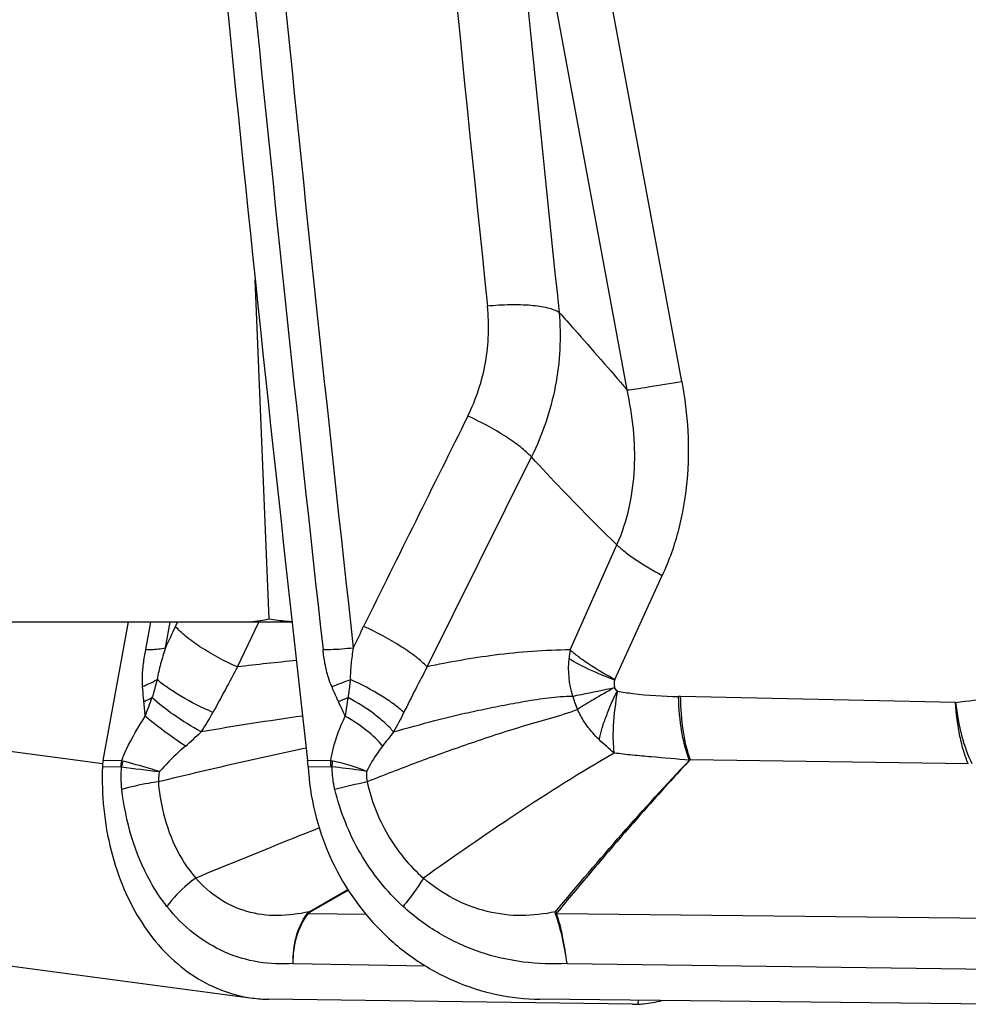
# Model space of a CAD drawing. Units: millimetres. Extents: x 0 to 594, y 0 to 420.
# Drawn here: x 336 to 339, y 132 to 135 of the extents above; entities that cross this region are included whole.
import ezdxf

# ---------------------------------------------------------------- set-up
doc = ezdxf.new("R2010")
doc.units = ezdxf.units.MM
doc.header["$LTSCALE"] = 32.67
doc.layers.add('607088417-000_CL', color=7, linetype='CONTINUOUS')
doc.layers.add('607088704-000_CL', color=7, linetype='CONTINUOUS')

msp = doc.modelspace()

# ---------------------------------------------------------------- linework, layer by layer
at = {"layer": '607088417-000_CL', "color": 9, "linetype": 'CONTINUOUS'}
for p, q in [((337.9528, 134.0117), (337.5164, 136.3669)), ((337.771, 133.9833), (337.3362, 136.3389)), ((337.1059, 133.0625), (337.4529, 133.7603)), ((337.5822, 133.119), (337.7372, 133.4685)), ((337.7298, 133.02), (337.8881, 133.3665)), ((336.1705, 133.1197), (336.1873, 133.2108)), ((336.2361, 133.1261), (336.2518, 133.2108)), ((336.4754, 133.0625), (336.5464, 133.2108)), ((333.391, 133.0927), (336.0276, 132.7411)), ((338.863, 132.9439), (337.9491, 132.9639)), ((336.7042, 132.7926), (336.6924, 132.7901)), ((336.0266, 132.731), (336.0874, 132.7302)), ((336.09, 132.75), (336.0287, 132.7509)), ((336.7857, 132.75), (336.7088, 132.7509)), ((336.7105, 132.731), (336.7867, 132.7302)), ((338.9053, 132.74), (337.9819, 132.7537)), ((336.7139, 132.2481), (336.8428, 132.3229)), ((336.8443, 132.3206), (336.7154, 132.2456)), ((336.9041, 132.239), (336.7104, 132.2416)), ((338.9911, 132.2262), (337.537, 132.2416)), ((336.6613, 132.076), (337.1008, 132.0685)), ((337.5714, 132.076), (339.0176, 132.0568)), ((337.8074, 131.9539), (337.8065, 131.9411))]:
    msp.add_line(p, q, dxfattribs=at)
at = {"layer": '607088417-000_CL', "color": 7, "linetype": 'CONTINUOUS'}
for p, q in [((336.0287, 132.7509), (336.1135, 133.2122)), ((336.2695, 133.1972), (336.276, 133.2108)), ((333.8863, 132.3134), (336.5257, 131.9614)), ((337.7887, 131.9408), (336.5793, 131.9575)), ((338.9975, 131.9408), (337.4807, 131.9575))]:
    msp.add_line(p, q, dxfattribs=at)
for centre, radius, start, end in [((533.8159, 155.0354), 198.3628, 184.970115, 186.450341), ((648.6098, -20.8724), 347.7118, 153.569843, 153.698428), ((336.1575, 132.7265), 0.131, 173.6019, 178.0005), ((336.1709, 132.7249), 0.1445, 169.6514, 173.5928), ((336.4261, 132.719), 0.2845, 4.4425, 6.4316), ((336.2473, 132.7049), 0.4639, 3.7834, 4.4714), ((336.244, 132.7048), 0.4672, 3.2225, 3.7716), ((336.5857, 132.4109), 0.4534, 262.3375, 269.203), ((337.7927, 132.2278), 0.2871, 269.2117, 272.7646)]:
    msp.add_arc(centre, radius, start, end, dxfattribs=at)
at = {"layer": '607088417-000_CL', "color": 9, "linetype": 'CONTINUOUS'}
for centre, radius, start, end in [((533.6978, 155.0147), 198.1511, 184.969737, 186.343928), ((533.6988, 155.01), 198.0508, 184.970737, 186.343933), ((523.7963, 153.748), 187.5047, 185.156252, 185.965326), ((529.623, 154.4146), 193.1345, 185.370236, 185.995681), ((344.1348, 129.4613), 8.7075, 154.59251, 155.11), ((340.739, 131.2992), 4.287, 153.7205, 154.7769), ((337.9322, 133.055), 0.3558, 169.6291, 174.2872), ((337.5361, 124.0778), 9.047, 95.48246, 96.7328), ((336.2225, 134.6014), 1.7013, 289.4553, 291.6822), ((334.4246, 133.5611), 1.8662, 339.1948, 341.2228), ((336.1438, 134.6167), 1.798, 291.7969, 292.8971), ((338.4958, 132.6782), 1.6764, 170.3055, 172.454), ((337.9473, 133.0688), 0.3718, 196.1468, 203.4696), ((337.939, 132.508), 0.4559, 88.7323, 89.5909), ((332.8073, 132.6082), 3.3743, 4.9327, 5.7689), ((333.6015, 131.4461), 3.5436, 24.1929, 25.065), ((335.6415, 133.3208), 0.8569, 326.3622, 331.4263), ((338.48, 120.3404), 12.6853, 98.10141, 99.64431), ((335.3309, 133.932), 1.4925, 310.6268, 313.3214), ((347.2953, 124.8116), 13.0637, 142.04641, 142.30704), ((336.235, 132.7206), 0.1479, 168.5327, 176.2977), ((336.0839, 132.7061), 0.0443, 76.2166, 82.0731), ((336.2393, 132.7057), 0.151, 163.2759, 170.7657), ((336.4951, 132.725), 0.2917, 1.0286, 4.9338), ((336.778, 132.6781), 0.0723, 79.2721, 83.885), ((336.4948, 132.7607), 0.2973, 354.0518, 357.766), ((336.0872, 132.7127), 0.0175, 79.5593, 89.2602), ((337.798, 146.1391), 13.5175, 262.74248, 263.28229), ((336.7865, 132.7023), 0.0279, 81.7365, 89.3982), ((339.9512, 119.5296), 13.4986, 103.0351, 103.50275), ((336.7108, 132.16), 0.0816, 90.2822, 92.5882), ((336.1821, 131.9127), 0.6287, 31.9733, 32.2428), ((337.4843, 132.1352), 0.1228, 64.052, 66.8654), ((337.5376, 132.1118), 0.1298, 90.2424, 92.0542)]:
    msp.add_arc(centre, radius, start, end, dxfattribs=at)
for points, knots in [([(337.2417, 133.8965), (337.2694, 133.9525), (337.3092, 134.0729), (337.3132, 134.1994), (337.3069, 134.2613)], [0, 0, 0, 0, 0.501219, 1, 1, 1, 1]), ([(337.545, 134.2411), (337.5399, 134.2442), (337.5275, 134.2498), (337.4965, 134.2588), (337.4474, 134.2653), (337.3802, 134.2669), (337.332, 134.2639), (337.3069, 134.2613)], [0, 0, 0, 0, 0.074598, 0.167006, 0.401186, 0.686756, 1, 1, 1, 1]), ([(337.545, 134.241), (337.5521, 134.1594), (337.5436, 133.9925), (337.4898, 133.8344), (337.453, 133.7603)], [0, 0, 0, 0, 0.497739, 1, 1, 1, 1]), ([(337.545, 134.241), (337.562, 134.222), (337.6379, 134.1366), (337.7134, 134.0507), (337.7711, 133.9832)], [0, 0, 0, 0, 0.223175, 1, 1, 1, 1]), ([(337.771, 133.9833), (337.7806, 133.9842), (337.8039, 133.9873), (337.8645, 133.9964), (337.9155, 134.0051), (337.9528, 134.0117)], [0, 0, 0, 0, 0.15656, 0.38335, 1, 1, 1, 1]), ([(337.9527, 134.0116), (337.973, 133.9025), (337.9835, 133.7346), (337.9465, 133.518), (337.9104, 133.4154), (337.888, 133.3665)], [0, 0, 0, 0, 0.506669, 0.754817, 1, 1, 1, 1]), ([(337.7372, 133.4685), (337.7728, 133.5475), (337.8092, 133.7228), (337.79, 133.8978), (337.771, 133.9833)], [0, 0, 0, 0, 0.497404, 1, 1, 1, 1]), ([(337.4529, 133.7603), (337.4422, 133.7721), (337.4146, 133.7961), (337.3455, 133.8443), (337.2851, 133.8765), (337.2417, 133.8964)], [0, 0, 0, 0, 0.189756, 0.432682, 1, 1, 1, 1]), ([(337.7372, 133.4685), (337.7105, 133.4939), (337.6135, 133.5889), (337.5203, 133.6878), (337.453, 133.7603)], [0, 0, 0, 0, 0.271235, 1, 1, 1, 1]), ([(337.7372, 133.4685), (337.7457, 133.4601), (337.7657, 133.4429), (337.8151, 133.4074), (337.8576, 133.3827), (337.8881, 133.3665)], [0, 0, 0, 0, 0.195727, 0.432748, 1, 1, 1, 1]), ([(336.4754, 133.0625), (336.4323, 133.0816), (336.3726, 133.1131), (336.3055, 133.1611), (336.2793, 133.1853), (336.2695, 133.1972)], [0, 0, 0, 0, 0.571499, 0.812854, 1, 1, 1, 1]), ([(337.1059, 133.0625), (337.0951, 133.0742), (337.0674, 133.098), (336.9985, 133.1456), (336.9383, 133.1776), (336.8951, 133.1972)], [0, 0, 0, 0, 0.190464, 0.433486, 1, 1, 1, 1]), ([(336.1705, 133.1197), (336.1768, 133.1198), (336.1987, 133.1206), (336.2208, 133.1227), (336.2361, 133.1261)], [0, 0, 0, 0, 0.28527, 1, 1, 1, 1]), ([(336.2361, 133.1261), (336.2305, 133.1084), (336.22, 133.0736), (336.2115, 133.0381), (336.2086, 133.0205)], [0, 0, 0, 0, 0.50856, 1, 1, 1, 1]), ([(336.7601, 133.1197), (336.7683, 133.1198), (336.8019, 133.1208), (336.8355, 133.1233), (336.8608, 133.1261)], [0, 0, 0, 0, 0.243781, 1, 1, 1, 1]), ([(336.8608, 133.1261), (336.8577, 133.1084), (336.8527, 133.0734), (336.8504, 133.0379), (336.851, 133.0205)], [0, 0, 0, 0, 0.506361, 1, 1, 1, 1]), ([(336.1603, 132.9972), (336.1596, 133.0072), (336.1591, 133.0326), (336.1626, 133.0736), (336.1675, 133.1043), (336.1705, 133.1197)], [0, 0, 0, 0, 0.242977, 0.617748, 1, 1, 1, 1]), ([(336.7891, 132.9972), (336.785, 133.007), (336.7757, 133.0319), (336.766, 133.073), (336.7616, 133.1041), (336.7601, 133.1197)], [0, 0, 0, 0, 0.252658, 0.627993, 1, 1, 1, 1]), ([(337.5822, 133.119), (337.4981, 133.1179), (337.338, 133.1063), (337.1802, 133.0784), (337.1059, 133.0625)], [0, 0, 0, 0, 0.525442, 1, 1, 1, 1]), ([(337.7299, 133.0203), (337.7004, 133.036), (337.6591, 133.0599), (337.6107, 133.0942), (337.5908, 133.1109), (337.5822, 133.119)], [0, 0, 0, 0, 0.563283, 0.801156, 1, 1, 1, 1]), ([(336.4755, 133.0624), (336.4624, 133.0373), (336.435, 132.9869), (336.408, 132.9364), (336.3941, 132.9109)], [0, 0, 0, 0, 0.49411, 1, 1, 1, 1]), ([(337.106, 133.0624), (337.093, 133.0375), (337.0669, 132.9871), (337.0416, 132.9365), (337.0288, 132.9109)], [0, 0, 0, 0, 0.495902, 1, 1, 1, 1]), ([(337.5782, 133.0904), (337.5988, 133.077), (337.6492, 133.0513), (337.7014, 133.0301), (337.7311, 133.0191)], [0, 0, 0, 0, 0.437514, 1, 1, 1, 1]), ([(336.1603, 132.9972), (336.1647, 132.999), (336.1812, 133.0058), (336.1973, 133.0138), (336.2086, 133.0205)], [0, 0, 0, 0, 0.264749, 1, 1, 1, 1]), ([(336.1645, 132.9473), (336.1641, 132.9514), (336.1625, 132.968), (336.1612, 132.9847), (336.1603, 132.9972)], [0, 0, 0, 0, 0.244277, 1, 1, 1, 1]), ([(336.2086, 133.0205), (336.2047, 133.0053), (336.1992, 132.9852), (336.1931, 132.9654), (336.1915, 132.9604)], [0, 0, 0, 0, 0.751686, 1, 1, 1, 1]), ([(336.394, 132.911), (336.3574, 132.927), (336.3059, 132.9529), (336.245, 132.9914), (336.2195, 133.0108), (336.2086, 133.0205)], [0, 0, 0, 0, 0.555002, 0.798151, 1, 1, 1, 1]), ([(336.8114, 132.9473), (336.8095, 132.9514), (336.8018, 132.9679), (336.7945, 132.9846), (336.7891, 132.9972)], [0, 0, 0, 0, 0.245565, 1, 1, 1, 1]), ([(336.851, 133.0205), (336.8504, 133.0154), (336.8481, 132.9954), (336.8455, 132.9754), (336.8433, 132.9604)], [0, 0, 0, 0, 0.252614, 1, 1, 1, 1]), ([(337.0288, 132.911), (337.019, 132.9205), (336.9952, 132.9397), (336.937, 132.9783), (336.8869, 133.0042), (336.851, 133.0205)], [0, 0, 0, 0, 0.195266, 0.43598, 1, 1, 1, 1]), ([(337.5902, 132.9654), (337.5997, 132.9672), (337.6462, 132.9764), (337.6926, 132.9861), (337.7295, 132.9938)], [0, 0, 0, 0, 0.204799, 1, 1, 1, 1]), ([(337.7295, 132.9938), (337.7063, 132.981), (337.6648, 132.9574), (337.624, 132.9324), (337.6063, 132.9207)], [0, 0, 0, 0, 0.555244, 1, 1, 1, 1]), ([(337.7298, 133.02), (337.7285, 133.0158), (337.7277, 133.0069), (337.7286, 132.9981), (337.7295, 132.9938)], [0, 0, 0, 0, 0.497953, 1, 1, 1, 1]), ([(336.1645, 132.9473), (336.1669, 132.9484), (336.176, 132.9525), (336.1849, 132.9569), (336.1915, 132.9604)], [0, 0, 0, 0, 0.256865, 1, 1, 1, 1]), ([(336.3548, 132.8461), (336.3232, 132.8638), (336.2666, 132.8989), (336.2135, 132.9396), (336.1915, 132.9604)], [0, 0, 0, 0, 0.543994, 1, 1, 1, 1]), ([(336.9945, 132.8461), (336.9864, 132.8562), (336.9666, 132.8765), (336.9175, 132.9168), (336.8744, 132.9437), (336.8433, 132.9604)], [0, 0, 0, 0, 0.203284, 0.444367, 1, 1, 1, 1]), ([(336.9945, 132.8464), (337.0402, 132.8596), (337.1098, 132.8784), (337.2042, 132.9021), (337.278, 132.9186), (337.3539, 132.9339), (337.4314, 132.9484), (337.5101, 132.9609), (337.5634, 132.9654), (337.5902, 132.9655)], [0, 0, 0, 0, 0.234554, 0.355439, 0.4797, 0.607144, 0.737, 0.868139, 1, 1, 1, 1]), ([(337.6779, 132.8205), (337.6806, 132.8322), (337.6867, 132.8572), (337.6978, 132.8886), (337.7086, 132.9157), (337.7204, 132.9453), (337.7302, 132.9676), (337.7388, 132.9817)], [0, 0, 0, 0, 0.207491, 0.447474, 0.577865, 0.714584, 1, 1, 1, 1]), ([(337.7388, 132.9817), (337.732, 132.9437), (337.725, 132.8888), (337.7235, 132.8199), (337.7257, 132.7895), (337.7277, 132.7759)], [0, 0, 0, 0, 0.560045, 0.799587, 1, 1, 1, 1]), ([(337.7388, 132.9817), (337.7559, 132.9788), (337.8233, 132.9691), (337.8915, 132.9643), (337.9423, 132.9639)], [0, 0, 0, 0, 0.254918, 1, 1, 1, 1]), ([(337.9787, 132.7522), (337.973, 132.766), (337.9629, 132.797), (337.948, 132.8674), (337.9432, 132.9244), (337.9424, 132.9639)], [0, 0, 0, 0, 0.208589, 0.450536, 1, 1, 1, 1]), ([(337.9819, 132.7537), (337.9765, 132.7675), (337.967, 132.7983), (337.9534, 132.8683), (337.9495, 132.9247), (337.9491, 132.9638)], [0, 0, 0, 0, 0.208957, 0.450921, 1, 1, 1, 1]), ([(338.863, 132.9439), (338.9441, 132.9569), (339.1119, 132.9592), (339.3555, 132.8934), (339.5769, 132.7662), (339.701, 132.6477), (339.7558, 132.5822)], [0, 0, 0, 0, 0.245242, 0.493173, 0.744775, 1, 1, 1, 1]), ([(338.863, 132.9439), (338.8674, 132.906), (338.8801, 132.8366), (338.9032, 132.7696), (338.9176, 132.7409)], [0, 0, 0, 0, 0.54391, 1, 1, 1, 1]), ([(338.9053, 132.74), (338.8994, 132.7537), (338.8889, 132.7839), (338.8721, 132.8516), (338.8654, 132.9062), (338.863, 132.9439)], [0, 0, 0, 0, 0.213992, 0.457271, 1, 1, 1, 1]), ([(336.09, 132.75), (336.0953, 132.7631), (336.1177, 132.8145), (336.1461, 132.8632), (336.1691, 132.8983)], [0, 0, 0, 0, 0.250896, 1, 1, 1, 1]), ([(336.3027, 132.7992), (336.2778, 132.8156), (336.2323, 132.8473), (336.1886, 132.8815), (336.1691, 132.8983)], [0, 0, 0, 0, 0.536376, 1, 1, 1, 1]), ([(336.7857, 132.75), (336.7878, 132.763), (336.7982, 132.8141), (336.8171, 132.8632), (336.8339, 132.8983)], [0, 0, 0, 0, 0.252671, 1, 1, 1, 1]), ([(336.958, 132.7992), (336.943, 132.8183), (336.9037, 132.855), (336.8591, 132.8842), (336.8339, 132.8983)], [0, 0, 0, 0, 0.457393, 1, 1, 1, 1]), ([(337.6063, 132.9207), (337.5767, 132.9091), (337.515, 132.8906), (337.4223, 132.8644), (337.3308, 132.8356), (337.2421, 132.8054), (337.1558, 132.7754), (337.0442, 132.734), (336.9615, 132.7021), (336.9067, 132.6802)], [0, 0, 0, 0, 0.128969, 0.260604, 0.390652, 0.517483, 0.640715, 0.760755, 1, 1, 1, 1]), ([(337.6779, 132.8205), (337.6704, 132.8276), (337.6528, 132.8465), (337.6277, 132.8794), (337.6127, 132.9067), (337.6063, 132.9207)], [0, 0, 0, 0, 0.249838, 0.624975, 1, 1, 1, 1]), ([(336.3027, 132.7992), (336.2949, 132.7926), (336.2648, 132.7659), (336.2361, 132.7374), (336.2167, 132.7144)], [0, 0, 0, 0, 0.253188, 1, 1, 1, 1]), ([(336.958, 132.7992), (336.9529, 132.7926), (336.933, 132.7658), (336.9155, 132.7371), (336.9052, 132.7144)], [0, 0, 0, 0, 0.251983, 1, 1, 1, 1]), ([(337.7277, 132.7758), (337.7197, 132.7832), (337.7026, 132.7975), (337.6862, 132.8126), (337.6779, 132.8205)], [0, 0, 0, 0, 0.486741, 1, 1, 1, 1]), ([(336.6924, 132.7901), (336.6115, 132.773), (336.4514, 132.7372), (336.2917, 132.6995), (336.2126, 132.6802)], [0, 0, 0, 0, 0.503917, 1, 1, 1, 1]), ([(337.7277, 132.7758), (337.6169, 132.712), (337.4032, 132.5767), (337.1958, 132.4324), (337.0939, 132.3604)], [0, 0, 0, 0, 0.506005, 1, 1, 1, 1]), ([(337.9787, 132.7522), (337.9363, 132.7559), (337.8732, 132.7614), (337.7894, 132.7686), (337.7482, 132.7733), (337.7277, 132.7758)], [0, 0, 0, 0, 0.506343, 0.754149, 1, 1, 1, 1]), ([(336.2167, 132.7144), (336.2056, 132.7179), (336.1652, 132.7302), (336.1245, 132.7416), (336.0948, 132.7491)], [0, 0, 0, 0, 0.275693, 1, 1, 1, 1]), ([(336.9052, 132.7144), (336.8888, 132.7222), (336.8514, 132.7358), (336.8129, 132.745), (336.7918, 132.7491)], [0, 0, 0, 0, 0.458604, 1, 1, 1, 1]), ([(337.5325, 132.2481), (337.6053, 132.335), (337.7507, 132.506), (337.9015, 132.6723), (337.9787, 132.7522)], [0, 0, 0, 0, 0.505005, 1, 1, 1, 1]), ([(337.979, 132.752), (337.9415, 132.712), (337.8671, 132.6301), (337.7567, 132.5045), (337.6467, 132.376), (337.5742, 132.2892), (337.538, 132.2456)], [0, 0, 0, 0, 0.244697, 0.494576, 0.747039, 1, 1, 1, 1]), ([(337.9815, 132.7537), (337.9807, 132.7538), (337.9789, 132.7542), (337.9788, 132.7525), (337.979, 132.752)], [0, 0, 0, 0, 0.605072, 1, 1, 1, 1]), ([(336.2167, 132.7144), (336.216, 132.7116), (336.2135, 132.7004), (336.2124, 132.6889), (336.2126, 132.6804)], [0, 0, 0, 0, 0.257274, 1, 1, 1, 1]), ([(336.7994, 132.6551), (336.7979, 132.6613), (336.7928, 132.6859), (336.7906, 132.7111), (336.7905, 132.7299)], [0, 0, 0, 0, 0.252338, 1, 1, 1, 1]), ([(336.9052, 132.7144), (336.8971, 132.7159), (336.859, 132.7223), (336.8206, 132.7268), (336.7905, 132.7299)], [0, 0, 0, 0, 0.213963, 1, 1, 1, 1]), ([(336.9052, 132.7144), (336.9049, 132.7115), (336.9043, 132.7002), (336.9051, 132.6887), (336.9066, 132.6804)], [0, 0, 0, 0, 0.253203, 1, 1, 1, 1]), ([(336.2126, 132.6804), (336.2016, 132.6788), (336.1608, 132.6723), (336.1204, 132.6636), (336.0915, 132.6551)], [0, 0, 0, 0, 0.269675, 1, 1, 1, 1]), ([(336.2126, 132.6804), (336.215, 132.6498), (336.232, 132.5358), (336.2811, 132.4241), (336.337, 132.3604)], [0, 0, 0, 0, 0.265853, 1, 1, 1, 1]), ([(336.9067, 132.6804), (336.9203, 132.6187), (336.9664, 132.5), (337.0469, 132.4008), (337.0939, 132.3604)], [0, 0, 0, 0, 0.505142, 1, 1, 1, 1]), ([(336.2414, 132.2661), (336.2208, 132.292), (336.1435, 132.4094), (336.1035, 132.5489), (336.0915, 132.6551)], [0, 0, 0, 0, 0.236698, 1, 1, 1, 1]), ([(337.0263, 132.2661), (336.9705, 132.317), (336.8745, 132.438), (336.8174, 132.581), (336.7994, 132.6551)], [0, 0, 0, 0, 0.497649, 1, 1, 1, 1]), ([(336.7479, 132.527), (336.7135, 132.5134), (336.5763, 132.4585), (336.4395, 132.4026), (336.337, 132.3604)], [0, 0, 0, 0, 0.250233, 1, 1, 1, 1]), ([(336.337, 132.3604), (336.3277, 132.3536), (336.2925, 132.3258), (336.2611, 132.293), (336.2414, 132.2661)], [0, 0, 0, 0, 0.256079, 1, 1, 1, 1]), ([(336.7139, 132.2481), (336.6792, 132.2408), (336.6098, 132.2309), (336.5061, 132.2443), (336.4117, 132.2879), (336.3597, 132.334), (336.337, 132.3604)], [0, 0, 0, 0, 0.25721, 0.503634, 0.747791, 1, 1, 1, 1]), ([(337.0939, 132.3604), (337.0848, 132.3451), (337.0632, 132.3129), (337.0396, 132.2823), (337.0263, 132.2661)], [0, 0, 0, 0, 0.458419, 1, 1, 1, 1]), ([(337.5325, 132.2481), (337.4958, 132.2407), (337.4198, 132.2308), (337.3037, 132.2451), (337.1915, 132.2876), (337.1245, 132.3337), (337.0939, 132.3604)], [0, 0, 0, 0, 0.239496, 0.486225, 0.740116, 1, 1, 1, 1]), ([(336.6613, 132.076), (336.6227, 132.0732), (336.5444, 132.0765), (336.4304, 132.1101), (336.3259, 132.1738), (336.2676, 132.2331), (336.2414, 132.2661)], [0, 0, 0, 0, 0.242259, 0.485394, 0.736043, 1, 1, 1, 1]), ([(336.6613, 132.0762), (336.6602, 132.1066), (336.6662, 132.1652), (336.6907, 132.2193), (336.7072, 132.2415)], [0, 0, 0, 0, 0.523774, 1, 1, 1, 1]), ([(336.6613, 132.0759), (336.6606, 132.1064), (336.6679, 132.1654), (336.6936, 132.2193), (336.7104, 132.2416)], [0, 0, 0, 0, 0.522596, 1, 1, 1, 1]), ([(336.7072, 132.2415), (336.7076, 132.2421), (336.7096, 132.2446), (336.712, 132.2467), (336.7139, 132.2481)], [0, 0, 0, 0, 0.233268, 1, 1, 1, 1]), ([(336.7104, 132.2416), (336.7107, 132.242), (336.7122, 132.2436), (336.714, 132.2448), (336.7155, 132.2456)], [0, 0, 0, 0, 0.230056, 1, 1, 1, 1]), ([(337.5714, 132.076), (337.4744, 132.0704), (337.324, 132.0895), (337.1442, 132.1723), (337.0634, 132.2323), (337.0263, 132.2661)], [0, 0, 0, 0, 0.493664, 0.745288, 1, 1, 1, 1]), ([(337.5329, 132.2415), (337.5327, 132.2421), (337.532, 132.2442), (337.5321, 132.2466), (337.5325, 132.2481)], [0, 0, 0, 0, 0.268725, 1, 1, 1, 1]), ([(337.5715, 132.0762), (337.567, 132.1066), (337.5569, 132.1624), (337.542, 132.2172), (337.5329, 132.2415)], [0, 0, 0, 0, 0.541803, 1, 1, 1, 1]), ([(337.537, 132.2416), (337.5369, 132.2419), (337.5366, 132.2434), (337.5374, 132.2448), (337.538, 132.2456)], [0, 0, 0, 0, 0.264576, 1, 1, 1, 1]), ([(337.5714, 132.0759), (337.5674, 132.1063), (337.5589, 132.1621), (337.5457, 132.2172), (337.537, 132.2416)], [0, 0, 0, 0, 0.542764, 1, 1, 1, 1])]:
    msp.add_open_spline(points, degree=3, knots=knots, dxfattribs=at)
for points in [[(337.5902, 132.9654), (337.5781, 133.0055), (337.5738, 133.0488), (337.5782, 133.0904)], [(337.7388, 132.9817), (337.735, 132.9851), (337.7318, 132.9893), (337.7295, 132.9938)], [(337.0288, 132.911), (337.0178, 132.8891), (337.0065, 132.8674), (336.9945, 132.8461)], [(336.0915, 132.6551), (336.0887, 132.6799), (336.0884, 132.705), (336.0903, 132.7299)]]:
    msp.add_open_spline(points, degree=3, dxfattribs=at)
at = {"layer": '607088417-000_CL', "color": 7, "linetype": 'CONTINUOUS'}
for points, knots in [([(336.0266, 132.731), (336.0233, 132.6375), (336.0368, 132.4974), (336.0942, 132.3251), (336.154, 132.2111), (336.2294, 132.1144), (336.3182, 132.0381), (336.4177, 131.9849), (336.4893, 131.9663), (336.5252, 131.9615)], [0, 0, 0, 0, 0.280658, 0.414761, 0.542905, 0.664654, 0.780415, 0.891474, 1, 1, 1, 1]), ([(336.7105, 132.731), (336.7162, 132.6297), (336.7646, 132.4282), (336.9098, 132.2149), (337.0642, 132.0862), (337.1946, 132.0141), (337.335, 131.969), (337.4323, 131.958), (337.4807, 131.9575)], [0, 0, 0, 0, 0.254484, 0.507214, 0.632425, 0.756226, 0.878689, 1, 1, 1, 1]), ([(337.8065, 131.9411), (337.8129, 131.9414), (337.8402, 131.9435), (337.8672, 131.9484), (337.8878, 131.9529)], [0, 0, 0, 0, 0.231369, 1, 1, 1, 1])]:
    msp.add_open_spline(points, degree=3, knots=knots, dxfattribs=at)
at = {"layer": '607088704-000_CL', "color": 7, "linetype": 'CONTINUOUS'}
for p, q in [((336.5816, 133.2214), (336.5347, 134.3505)), ((336.6575, 133.2108), (334.7954, 133.2108))]:
    msp.add_line(p, q, dxfattribs=at)
for points, knots in [([(336.5816, 133.2214), (336.5743, 133.2196), (336.5449, 133.2133), (336.5148, 133.2108), (336.4924, 133.2108)], [0, 0, 0, 0, 0.252068, 1, 1, 1, 1]), ([(336.6574, 133.2122), (336.651, 133.2126), (336.6257, 133.2145), (336.6004, 133.2179), (336.5816, 133.2214)], [0, 0, 0, 0, 0.249044, 1, 1, 1, 1])]:
    msp.add_open_spline(points, degree=3, knots=knots, dxfattribs=at)

doc.saveas('drawing.dxf')
